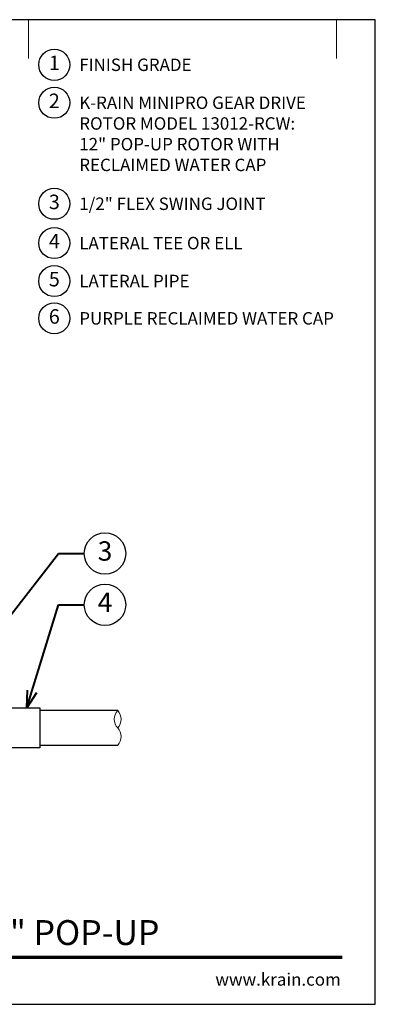
# Model space of a CAD drawing. Units: inches. Extents: x 0 to 29, y 0 to 28.5.
# Drawn here: x 18.7 to 29, y 0 to 28.5 of the extents above; entities that cross this region are included whole.
import ezdxf
from ezdxf import colors
from ezdxf.entities.mleader import LeaderData, LeaderLine
from ezdxf.enums import TextEntityAlignment as Align
from ezdxf.math import Vec2, Vec3

# ---------------------------------------------------------------- set-up
doc = ezdxf.new("R2010")
doc.units = ezdxf.units.IN
doc.header["$LTSCALE"] = 4
doc.header["$MEASUREMENT"] = 0
for name, color, linetype, lineweight in [('G-DETL', 7, 'Continuous', 25), ('G-DETL-LABL-N', 2, 'Continuous', 40), ('G-DETL-LINE-FINE', 30, 'Continuous', 18), ('G-DETL-LINE-THIN', 7, 'Continuous', 25), ('G-DETL-TTLB', 4, 'Continuous', 70), ('G-DETL-TTLB-RDME', 11, 'Continuous', 25), ('G-DETL-TTLB-TEXT', 7, 'Continuous', 25)]:
    doc.layers.add(name, color=color, linetype=linetype, lineweight=lineweight)
doc.layers.add('G-DETL-NPLT', color=211, linetype='Continuous', lineweight=0, plot=False)
doc.layers.add('G-DETL-TTLB-VFRM-NPLT', color=121, linetype='Continuous', plot=False)
doc.styles.add('CALLOUT TITLE', font='arial.ttf')
doc.styles.add('DETAIL TEXT', font='GOTHIC.TTF')
doc.styles.add('DETAIL TITLE', font='GOTHICB.TTF')
doc.styles.get("Standard").update_dxf_attribs({"font": 'simplex.shx'})

# ---------------------------------------------------------------- blocks, each defined once
blk = doc.blocks.new('LAFX-TAG-BUBBLE')
at = {"transparency": 16777216}
blk.add_circle((0, 0), 0.0125, dxfattribs=at)
at = {"transparency": 16777216, "style": 'CALLOUT TITLE'}
blk.add_attdef('00', text='', height=0.01167, dxfattribs=at).set_placement((0, 0), align=Align.MIDDLE)
blk = doc.blocks.new('_Open30')
at = {"color": 0, "linetype": 'ByBlock', "lineweight": -2}
for p, q in [((-1, 0.268), (0, 0)), ((0, 0), (-1, -0.268)), ((0, 0), (-1, 0))]:
    blk.add_line(p, q, dxfattribs=at)
blk = doc.blocks.new('LAFX-TAG-BUBBLE-L')
at = {"color": 0}
blk.add_circle((-0.15, 0), 0.15, dxfattribs=at)
at = {"color": 0, "style": 'CALLOUT TITLE'}
blk.add_attdef('00', text='', height=0.14, dxfattribs=at).set_placement((-0.15, 0), align=Align.MIDDLE)

msp = doc.modelspace()

# ---------------------------------------------------------------- linework, layer by layer
at = {"layer": 'G-DETL-LINE-FINE'}
msp.add_lwpolyline([(21.544, 7.501, 0.4), (21.544, 8.001, -0.4), (21.544, 8.501, -0.4), (21.544, 8.001, -2.850876)], format="xyb", dxfattribs=at)
at = {"layer": 'G-DETL-LINE-THIN'}
for points in [[(16.982, 7.421), (16.794, 7.421), (16.794, 8.581), (19.294, 8.581), (19.294, 7.421), (17.817, 7.421)], [(21.544, 8.501), (19.294, 8.501)], [(19.294, 7.501), (21.544, 7.501)]]:
    msp.add_lwpolyline(points, dxfattribs=at)
at = {"layer": 'G-DETL-NPLT'}
for p in [(29.002, 0.601), (28.402, 0.001)]:
    msp.add_line(p, (29.002, 0.001), dxfattribs=at)
for points in [[(18.96, 27.376), (18.96, 28.501)], [(27.877, 27.376), (27.877, 28.501)]]:
    msp.add_lwpolyline(points, dxfattribs=at)
at = {"layer": 'G-DETL-TTLB'}
msp.add_line((2.733, 1.366), (28.043, 1.366), dxfattribs=at)
at = {"layer": 'G-DETL-TTLB-VFRM-NPLT'}
msp.add_lwpolyline([(0.002, 0.001), (29.002, 0.001), (29.002, 28.501), (0.002, 28.501)], close=True, dxfattribs=at)

# ---------------------------------------------------------------- block references
at = {"layer": 'G-DETL', "xscale": 3, "yscale": 3, "zscale": 3}
for p, values in [((20.16, 27.196), {'00': '1'}), ((20.16, 26.098), {'00': '2'}), ((20.16, 23.173), {'00': '3'}), ((20.16, 22.035), {'00': '4'}), ((20.16, 20.937), {'00': '5'}), ((20.16, 19.857), {'00': '6'})]:
    msp.add_blockref('LAFX-TAG-BUBBLE-L', p, dxfattribs=at).add_auto_attribs(values)

# ---------------------------------------------------------------- texts
at = {"layer": 'G-DETL-LABL-N', "char_height": 0.36, "width": 7.44501, "attachment_point": 1, "style": 'DETAIL TEXT'}
for s, insert in [('FINISH GRADE', (20.432, 27.376)), ('K-RAIN MINIPRO GEAR DRIVE ROTOR MODEL 13012-RCW:^M^J12" POP-UP ROTOR WITH RECLAIMED WATER CAP', (20.432, 26.278)), ('1/2" FLEX SWING JOINT', (20.432, 23.353)), ('LATERAL TEE OR ELL', (20.432, 22.215)), ('LATERAL PIPE', (20.432, 21.117)), ('PURPLE RECLAIMED WATER CAP', (20.432, 20.037))]:
    msp.add_mtext(s, dxfattribs=dict(at, insert=insert))
at = {"layer": 'G-DETL-TTLB-RDME', "style": 'DETAIL TEXT'}
msp.add_text('www.krain.com', height=0.36, dxfattribs=at).set_placement((28.002, 0.541), align=Align.RIGHT)
at = {"layer": 'G-DETL-TTLB-TEXT', "style": 'DETAIL TITLE'}
msp.add_text('K-RAIN MINIPRO ROTOR WITH 12" POP-UP', height=0.72, dxfattribs=at).set_placement((3.453, 1.718))

# ---------------------------------------------------------------- leaders
at = {"layer": 'G-DETL-LABL-N'}
ml = msp.add_multileader_block('Standard', dxfattribs=at)
ml.set_content('LAFX-TAG-BUBBLE', color=256, scale=48)
ml.set_attribute('00', '3', width=0)
ml.set_leader_properties(color=256, linetype='ByLayer', lineweight=-1)
ml.set_arrow_properties(name='OPEN30')
ml.build(insert=Vec2(0, 0))
ml.multileader.update_dxf_attribs({"dogleg_length": 0.188, "arrow_head_size": 0.5, "scale": 4, "block_connection_type": 1})
ctx = ml.context
ctx.base_point, ctx.scale, ctx.char_height, ctx.arrow_head_size, ctx.landing_gap_size, ctx.plane_origin = Vec3(20.577, 13.05), 4, 0.36, 0.5, 0.2, Vec3(13.836, 10.411)
ctx.attachment_type = 1
notes = []
notes.append((ctx, [(0, (1, 1, 0), (19.827, 13.05), (1, 0), 0.75, [(0, [(14.13, 5.724)], 0, [])])]))
ctx.block.insert = Vec3(21.177, 13.05)
ml = msp.add_multileader_block('Standard', dxfattribs=at)
ml.set_content('LAFX-TAG-BUBBLE', color=256, scale=48)
ml.set_attribute('00', '4', width=0)
ml.set_leader_properties(color=256, linetype='ByLayer', lineweight=-1)
ml.set_arrow_properties(name='OPEN30')
ml.build(insert=Vec2(0, 0))
ml.multileader.update_dxf_attribs({"dogleg_length": 0.188, "arrow_head_size": 0.5, "scale": 4, "block_connection_type": 1})
ctx = ml.context
ctx.base_point, ctx.scale, ctx.char_height, ctx.arrow_head_size, ctx.landing_gap_size, ctx.plane_origin = Vec3(20.577, 11.566), 4, 0.36, 0.5, 0.2, Vec3(17.315, 11.94)
ctx.attachment_type = 1
notes.append((ctx, [(0, (1, 1, 0), (19.827, 11.566), (1, 0), 0.75, [(0, [(18.917, 8.581)], 0, [])])]))
ctx.block.insert = Vec3(21.177, 11.566)
for ctx, leaders in notes:
    for number, flags, end, landing, length, lines in leaders:
        leader = LeaderData()
        leader.index, (leader.has_last_leader_line, leader.has_dogleg_vector, leader.attachment_direction) = number, flags
        leader.last_leader_point, leader.dogleg_vector, leader.dogleg_length = Vec3(end), Vec3(landing), length
        for number, points, colour, breaks in lines:
            line = LeaderLine()
            line.index, line.vertices, line.color, line.breaks = number, Vec3.list(points), colors.encode_raw_color(colour), breaks
            leader.lines.append(line)
        ctx.leaders.append(leader)

doc.saveas('drawing.dxf')
